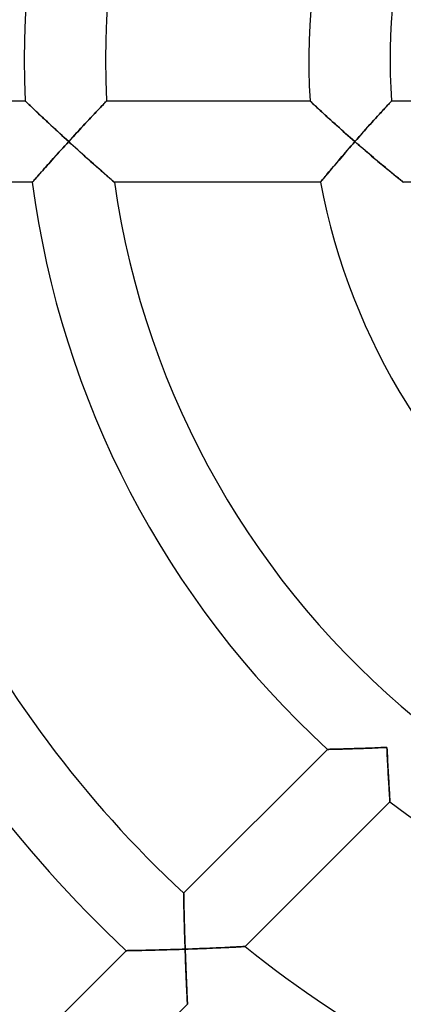
# Model space of a CAD drawing. Units: millimetres. Extents: x -231 to 231, y -231 to 231.
# Drawn here: x -46 to -27, y -46 to 2 of the extents above; entities that cross this region are included whole.
import ezdxf

# ---------------------------------------------------------------- set-up
doc = ezdxf.new("R2010")
doc.units = ezdxf.units.MM
doc.layers.add('HIDDEN', color=7, linetype='Continuous')
doc.layers.add('THICK', color=7, linetype='Continuous')

msp = doc.modelspace()

# ---------------------------------------------------------------- linework, layer by layer
at = {"layer": 'HIDDEN'}
for p, q in [((-45.957, -2), (-45.951, -2.006)), ((-45.951, -2.006), (-45.934, -2.022)), ((-45.934, -2.022), (-45.906, -2.048)), ((-45.906, -2.048), (-45.868, -2.085)), ((-45.868, -2.085), (-45.82, -2.131)), ((-45.82, -2.131), (-45.764, -2.184)), ((-45.764, -2.184), (-45.7, -2.245)), ((-45.7, -2.245), (-45.63, -2.312)), ((-45.63, -2.312), (-45.553, -2.384)), ((-45.553, -2.384), (-45.472, -2.462)), ((-42.397, -2.469), (-42.322, -2.389)), ((-42.322, -2.389), (-42.251, -2.315)), ((-42.251, -2.315), (-42.186, -2.246)), ((-42.186, -2.246), (-42.128, -2.185)), ((-42.128, -2.185), (-42.077, -2.131)), ((-42.077, -2.131), (-42.033, -2.085)), ((-42.033, -2.085), (-41.998, -2.048)), ((-41.998, -2.048), (-41.973, -2.022)), ((-41.973, -2.022), (-41.958, -2.005)), ((-41.958, -2.005), (-41.952, -2)), ((-31.937, -2), (-31.931, -2.006)), ((-31.931, -2.006), (-31.914, -2.022)), ((-31.914, -2.022), (-31.885, -2.049)), ((-31.885, -2.049), (-31.845, -2.087)), ((-31.845, -2.087), (-31.796, -2.133)), ((-31.796, -2.133), (-31.737, -2.187)), ((-31.737, -2.187), (-31.671, -2.249)), ((-31.671, -2.249), (-31.598, -2.317)), ((-31.598, -2.317), (-31.519, -2.39)), ((-31.519, -2.39), (-31.435, -2.468)), ((-28.373, -2.481), (-28.302, -2.404)), ((-28.302, -2.404), (-28.237, -2.333)), ((-28.237, -2.333), (-28.177, -2.268)), ((-28.177, -2.268), (-28.123, -2.209)), ((-28.123, -2.209), (-28.074, -2.156)), ((-28.074, -2.156), (-28.031, -2.11)), ((-28.031, -2.11), (-27.995, -2.072)), ((-27.995, -2.072), (-27.966, -2.041)), ((-27.966, -2.041), (-27.945, -2.018)), ((-27.945, -2.018), (-27.933, -2.005)), ((-27.933, -2.005), (-27.928, -2)), ((-45.472, -2.462), (-45.385, -2.544)), ((-45.385, -2.544), (-45.295, -2.629)), ((-45.295, -2.629), (-45.201, -2.717)), ((-45.201, -2.717), (-45.105, -2.808)), ((-45.105, -2.808), (-45.006, -2.901)), ((-45.006, -2.901), (-44.904, -2.996)), ((-42.828, -2.928), (-42.736, -2.83)), ((-42.736, -2.83), (-42.647, -2.735)), ((-42.647, -2.735), (-42.56, -2.642)), ((-42.56, -2.642), (-42.477, -2.553)), ((-42.477, -2.553), (-42.397, -2.469)), ((-31.435, -2.468), (-31.346, -2.55)), ((-31.346, -2.55), (-31.253, -2.636)), ((-31.253, -2.636), (-31.157, -2.724)), ((-31.157, -2.724), (-31.058, -2.815)), ((-31.058, -2.815), (-30.955, -2.908)), ((-28.796, -2.946), (-28.703, -2.844)), ((-28.703, -2.844), (-28.614, -2.745)), ((-28.614, -2.745), (-28.529, -2.652)), ((-28.529, -2.652), (-28.449, -2.564)), ((-28.449, -2.564), (-28.373, -2.481)), ((-44.904, -2.996), (-44.8, -3.093)), ((-44.8, -3.093), (-44.695, -3.191)), ((-44.695, -3.191), (-44.589, -3.29)), ((-44.589, -3.29), (-44.481, -3.39)), ((-44.481, -3.39), (-44.372, -3.491)), ((-43.313, -3.45), (-43.214, -3.343)), ((-43.214, -3.343), (-43.115, -3.236)), ((-43.115, -3.236), (-43.018, -3.132)), ((-43.018, -3.132), (-42.922, -3.029)), ((-42.922, -3.029), (-42.828, -2.928)), ((-30.955, -2.908), (-30.851, -3.003)), ((-30.851, -3.003), (-30.744, -3.1)), ((-30.744, -3.1), (-30.636, -3.198)), ((-30.636, -3.198), (-30.526, -3.297)), ((-30.526, -3.297), (-30.415, -3.396)), ((-29.3, -3.51), (-29.195, -3.391)), ((-29.195, -3.391), (-29.091, -3.275)), ((-29.091, -3.275), (-28.99, -3.162)), ((-28.99, -3.162), (-28.892, -3.052)), ((-28.892, -3.052), (-28.796, -2.946)), ((-44.372, -3.491), (-44.262, -3.592)), ((-44.262, -3.592), (-44.152, -3.694)), ((-44.152, -3.694), (-44.041, -3.796)), ((-44.041, -3.796), (-43.929, -3.898)), ((-43.716, -3.889), (-43.615, -3.778)), ((-43.615, -3.778), (-43.514, -3.668)), ((-43.514, -3.668), (-43.413, -3.559)), ((-43.413, -3.559), (-43.313, -3.45)), ((-30.415, -3.396), (-30.303, -3.496)), ((-30.303, -3.496), (-30.19, -3.596)), ((-30.19, -3.596), (-30.076, -3.697)), ((-30.076, -3.697), (-29.962, -3.798)), ((-29.962, -3.798), (-29.847, -3.899)), ((-29.732, -4), (-29.624, -3.876)), ((-29.624, -3.876), (-29.515, -3.753)), ((-29.515, -3.753), (-29.407, -3.63)), ((-29.407, -3.63), (-29.3, -3.51)), ((-44.096, -4.305), (-44.187, -4.406)), ((-44.003, -4.204), (-44.096, -4.305)), ((-43.911, -4.102), (-44.003, -4.204)), ((-43.929, -3.898), (-43.818, -4)), ((-43.818, -4), (-43.911, -4.102)), ((-43.818, -4), (-43.716, -3.889)), ((-43.705, -4.103), (-43.818, -4)), ((-43.591, -4.207), (-43.705, -4.103)), ((-43.477, -4.309), (-43.591, -4.207)), ((-43.364, -4.412), (-43.477, -4.309)), ((-29.999, -4.307), (-30.088, -4.409)), ((-29.911, -4.205), (-29.999, -4.307)), ((-29.822, -4.102), (-29.911, -4.205)), ((-29.847, -3.899), (-29.732, -4)), ((-29.732, -4), (-29.822, -4.102)), ((-29.63, -4.089), (-29.732, -4)), ((-29.527, -4.178), (-29.63, -4.089)), ((-29.425, -4.267), (-29.527, -4.178)), ((-29.322, -4.356), (-29.425, -4.267)), ((-29.22, -4.444), (-29.322, -4.356)), ((-44.546, -4.804), (-44.633, -4.901)), ((-44.458, -4.706), (-44.546, -4.804)), ((-44.369, -4.607), (-44.458, -4.706)), ((-44.278, -4.507), (-44.369, -4.607)), ((-44.187, -4.406), (-44.278, -4.507)), ((-43.252, -4.514), (-43.364, -4.412)), ((-43.14, -4.614), (-43.252, -4.514)), ((-43.029, -4.714), (-43.14, -4.614)), ((-42.918, -4.813), (-43.029, -4.714)), ((-42.809, -4.91), (-42.918, -4.813)), ((-30.432, -4.809), (-30.514, -4.906)), ((-30.347, -4.711), (-30.432, -4.809)), ((-30.262, -4.611), (-30.347, -4.711)), ((-30.175, -4.51), (-30.262, -4.611)), ((-30.088, -4.409), (-30.175, -4.51)), ((-29.118, -4.532), (-29.22, -4.444)), ((-29.016, -4.618), (-29.118, -4.532)), ((-28.915, -4.704), (-29.016, -4.618)), ((-28.815, -4.789), (-28.915, -4.704)), ((-28.716, -4.874), (-28.815, -4.789)), ((-44.962, -5.269), (-45.038, -5.356)), ((-44.883, -5.181), (-44.962, -5.269)), ((-44.801, -5.089), (-44.883, -5.181)), ((-44.718, -4.996), (-44.801, -5.089)), ((-44.633, -4.901), (-44.718, -4.996)), ((-42.701, -5.006), (-42.809, -4.91)), ((-42.595, -5.101), (-42.701, -5.006)), ((-42.491, -5.193), (-42.595, -5.101)), ((-42.389, -5.283), (-42.491, -5.193)), ((-42.29, -5.37), (-42.389, -5.283)), ((-30.828, -5.276), (-30.9, -5.362)), ((-30.753, -5.187), (-30.828, -5.276)), ((-30.675, -5.096), (-30.753, -5.187)), ((-30.596, -5.002), (-30.675, -5.096)), ((-30.514, -4.906), (-30.596, -5.002)), ((-28.617, -4.957), (-28.716, -4.874)), ((-28.519, -5.039), (-28.617, -4.957)), ((-28.422, -5.12), (-28.519, -5.039)), ((-28.327, -5.2), (-28.422, -5.12)), ((-28.234, -5.277), (-28.327, -5.2)), ((-28.143, -5.353), (-28.234, -5.277)), ((-45.421, -5.789), (-45.468, -5.842)), ((-45.369, -5.729), (-45.421, -5.789)), ((-45.311, -5.664), (-45.369, -5.729)), ((-45.249, -5.593), (-45.311, -5.664)), ((-45.182, -5.518), (-45.249, -5.593)), ((-45.112, -5.438), (-45.182, -5.518)), ((-45.038, -5.356), (-45.112, -5.438)), ((-42.194, -5.454), (-42.29, -5.37)), ((-42.102, -5.536), (-42.194, -5.454)), ((-42.014, -5.613), (-42.102, -5.536)), ((-41.931, -5.685), (-42.014, -5.613)), ((-41.855, -5.752), (-41.931, -5.685)), ((-41.785, -5.813), (-41.855, -5.752)), ((-41.723, -5.867), (-41.785, -5.813)), ((-31.26, -5.793), (-31.304, -5.845)), ((-31.211, -5.734), (-31.26, -5.793)), ((-31.157, -5.669), (-31.211, -5.734)), ((-31.099, -5.599), (-31.157, -5.669)), ((-31.036, -5.524), (-31.099, -5.599)), ((-30.97, -5.445), (-31.036, -5.524)), ((-30.9, -5.362), (-30.97, -5.445)), ((-28.054, -5.426), (-28.143, -5.353)), ((-27.968, -5.497), (-28.054, -5.426)), ((-27.885, -5.565), (-27.968, -5.497)), ((-27.805, -5.631), (-27.885, -5.565)), ((-27.729, -5.693), (-27.805, -5.631)), ((-27.658, -5.751), (-27.729, -5.693)), ((-27.592, -5.804), (-27.658, -5.751)), ((-27.532, -5.853), (-27.592, -5.804)), ((-45.603, -5.995), (-45.607, -6)), ((-45.591, -5.982), (-45.603, -5.995)), ((-45.571, -5.959), (-45.591, -5.982)), ((-45.544, -5.928), (-45.571, -5.959)), ((-45.509, -5.889), (-45.544, -5.928)), ((-45.468, -5.842), (-45.509, -5.889)), ((-41.67, -5.913), (-41.723, -5.867)), ((-41.627, -5.95), (-41.67, -5.913)), ((-41.595, -5.978), (-41.627, -5.95)), ((-41.576, -5.994), (-41.595, -5.978)), ((-41.569, -6), (-41.576, -5.994)), ((-31.429, -5.995), (-31.432, -6)), ((-31.418, -5.982), (-31.429, -5.995)), ((-31.399, -5.96), (-31.418, -5.982)), ((-31.374, -5.93), (-31.399, -5.96)), ((-31.342, -5.891), (-31.374, -5.93)), ((-31.304, -5.845), (-31.342, -5.891)), ((-27.479, -5.896), (-27.532, -5.853)), ((-27.434, -5.932), (-27.479, -5.896)), ((-27.398, -5.961), (-27.434, -5.932)), ((-27.371, -5.983), (-27.398, -5.961)), ((-27.355, -5.996), (-27.371, -5.983)), ((-27.35, -6), (-27.355, -5.996)), ((-31.074, -33.91), (-31.082, -33.91)), ((-31.05, -33.91), (-31.074, -33.91)), ((-31.012, -33.909), (-31.05, -33.91)), ((-30.959, -33.908), (-31.012, -33.909)), ((-30.893, -33.906), (-30.959, -33.908)), ((-30.816, -33.904), (-30.893, -33.906)), ((-30.728, -33.902), (-30.816, -33.904)), ((-30.63, -33.9), (-30.728, -33.902)), ((-30.525, -33.897), (-30.63, -33.9)), ((-30.412, -33.894), (-30.525, -33.897)), ((-30.294, -33.891), (-30.412, -33.894)), ((-30.17, -33.887), (-30.294, -33.891)), ((-30.041, -33.883), (-30.17, -33.887)), ((-29.909, -33.879), (-30.041, -33.883)), ((-29.773, -33.875), (-29.909, -33.879)), ((-29.634, -33.871), (-29.773, -33.875)), ((-29.492, -33.866), (-29.634, -33.871)), ((-29.348, -33.861), (-29.492, -33.866)), ((-29.202, -33.855), (-29.348, -33.861)), ((-29.056, -33.85), (-29.202, -33.855)), ((-28.908, -33.844), (-29.056, -33.85)), ((-28.758, -33.838), (-28.908, -33.844)), ((-28.608, -33.832), (-28.758, -33.838)), ((-28.457, -33.826), (-28.608, -33.832)), ((-28.306, -33.819), (-28.457, -33.826)), ((-28.155, -33.812), (-28.306, -33.819)), ((-28.149, -33.95), (-28.155, -33.812)), ((-28.143, -34.087), (-28.149, -33.95)), ((-28.136, -34.224), (-28.143, -34.087)), ((-28.129, -34.361), (-28.136, -34.224)), ((-28.122, -34.497), (-28.129, -34.361)), ((-28.116, -34.631), (-28.122, -34.497)), ((-28.109, -34.764), (-28.116, -34.631)), ((-28.102, -34.896), (-28.109, -34.764)), ((-28.095, -35.026), (-28.102, -34.896)), ((-28.088, -35.153), (-28.095, -35.026)), ((-28.081, -35.278), (-28.088, -35.153)), ((-28.074, -35.4), (-28.081, -35.278)), ((-28.067, -35.519), (-28.074, -35.4)), ((-28.06, -35.634), (-28.067, -35.519)), ((-28.053, -35.744), (-28.06, -35.634)), ((-28.047, -35.85), (-28.053, -35.744)), ((-28.041, -35.95), (-28.047, -35.85)), ((-28.035, -36.044), (-28.041, -35.95)), ((-28.03, -36.132), (-28.035, -36.044)), ((-28.024, -36.211), (-28.03, -36.132)), ((-28.02, -36.282), (-28.024, -36.211)), ((-28.016, -36.344), (-28.02, -36.282)), ((-28.013, -36.396), (-28.016, -36.344)), ((-28.01, -36.438), (-28.013, -36.396)), ((-28.008, -36.467), (-28.01, -36.438)), ((-28.007, -36.486), (-28.008, -36.467)), ((-28.006, -36.492), (-28.007, -36.486)), ((-38.159, -40.987), (-38.158, -40.995)), ((-38.158, -40.995), (-38.158, -41.017)), ((-38.158, -41.017), (-38.157, -41.055)), ((-38.157, -41.055), (-38.156, -41.106)), ((-38.156, -41.106), (-38.155, -41.17)), ((-38.155, -41.17), (-38.154, -41.245)), ((-38.154, -41.245), (-38.152, -41.331)), ((-38.152, -41.331), (-38.15, -41.426)), ((-38.15, -41.426), (-38.148, -41.53)), ((-38.148, -41.53), (-38.146, -41.641)), ((-38.146, -41.641), (-38.143, -41.758)), ((-38.143, -41.758), (-38.14, -41.881)), ((-38.14, -41.881), (-38.137, -42.009)), ((-38.137, -42.009), (-38.134, -42.141)), ((-38.134, -42.141), (-38.13, -42.276)), ((-38.13, -42.276), (-38.127, -42.415)), ((-38.127, -42.415), (-38.123, -42.556)), ((-38.123, -42.556), (-38.119, -42.7)), ((-38.119, -42.7), (-38.115, -42.846)), ((-38.115, -42.846), (-38.11, -42.993)), ((-38.11, -42.993), (-38.106, -43.141)), ((-38.106, -43.141), (-38.101, -43.291)), ((-38.101, -43.291), (-38.096, -43.441)), ((-38.096, -43.441), (-38.091, -43.592)), ((-38.091, -43.592), (-38.086, -43.743)), ((-40.981, -43.817), (-40.989, -43.817)), ((-40.96, -43.817), (-40.981, -43.817)), ((-40.925, -43.816), (-40.96, -43.817)), ((-40.876, -43.815), (-40.925, -43.816)), ((-40.816, -43.814), (-40.876, -43.815)), ((-40.744, -43.813), (-40.816, -43.814)), ((-40.663, -43.811), (-40.744, -43.813)), ((-40.573, -43.81), (-40.663, -43.811)), ((-40.475, -43.808), (-40.573, -43.81)), ((-40.37, -43.806), (-40.475, -43.808)), ((-40.259, -43.803), (-40.37, -43.806)), ((-40.142, -43.801), (-40.259, -43.803)), ((-40.021, -43.798), (-40.142, -43.801)), ((-39.897, -43.795), (-40.021, -43.798)), ((-39.769, -43.792), (-39.897, -43.795)), ((-39.637, -43.789), (-39.769, -43.792)), ((-39.503, -43.786), (-39.637, -43.789)), ((-39.367, -43.782), (-39.503, -43.786)), ((-39.229, -43.778), (-39.367, -43.782)), ((-39.089, -43.774), (-39.229, -43.778)), ((-38.949, -43.77), (-39.089, -43.774)), ((-38.807, -43.766), (-38.949, -43.77)), ((-38.664, -43.762), (-38.807, -43.766)), ((-38.52, -43.757), (-38.664, -43.762)), ((-38.375, -43.753), (-38.52, -43.757)), ((-38.231, -43.748), (-38.375, -43.753)), ((-38.086, -43.743), (-38.231, -43.748)), ((-38.086, -43.743), (-37.934, -43.738)), ((-38.081, -43.882), (-38.086, -43.743)), ((-38.076, -44.02), (-38.081, -43.882)), ((-38.071, -44.158), (-38.076, -44.02)), ((-37.934, -43.738), (-37.783, -43.732)), ((-37.783, -43.732), (-37.631, -43.727)), ((-37.631, -43.727), (-37.48, -43.721)), ((-37.48, -43.721), (-37.33, -43.715)), ((-37.33, -43.715), (-37.181, -43.709)), ((-37.181, -43.709), (-37.033, -43.703)), ((-37.033, -43.703), (-36.887, -43.697)), ((-36.887, -43.697), (-36.743, -43.691)), ((-36.743, -43.691), (-36.6, -43.685)), ((-36.6, -43.685), (-36.46, -43.678)), ((-36.46, -43.678), (-36.323, -43.672)), ((-36.323, -43.672), (-36.19, -43.666)), ((-36.19, -43.666), (-36.06, -43.66)), ((-36.06, -43.66), (-35.934, -43.654)), ((-35.934, -43.654), (-35.814, -43.648)), ((-35.814, -43.648), (-35.699, -43.642)), ((-35.699, -43.642), (-35.592, -43.637)), ((-35.592, -43.637), (-35.493, -43.632)), ((-35.493, -43.632), (-35.403, -43.627)), ((-35.403, -43.627), (-35.323, -43.623)), ((-35.323, -43.623), (-35.255, -43.619)), ((-35.255, -43.619), (-35.2, -43.617)), ((-35.2, -43.617), (-35.16, -43.614)), ((-35.16, -43.614), (-35.136, -43.613)), ((-35.136, -43.613), (-35.127, -43.613)), ((-38.066, -44.296), (-38.071, -44.158)), ((-38.061, -44.433), (-38.066, -44.296)), ((-38.056, -44.568), (-38.061, -44.433)), ((-38.05, -44.703), (-38.056, -44.568)), ((-38.045, -44.835), (-38.05, -44.703)), ((-38.039, -44.967), (-38.045, -44.835)), ((-38.034, -45.095), (-38.039, -44.967)), ((-38.029, -45.222), (-38.034, -45.095)), ((-38.023, -45.345), (-38.029, -45.222)), ((-38.018, -45.465), (-38.023, -45.345)), ((-38.013, -45.582), (-38.018, -45.465)), ((-38.008, -45.694), (-38.013, -45.582)), ((-38.003, -45.801), (-38.008, -45.694)), ((-37.998, -45.903), (-38.003, -45.801)), ((-37.993, -45.999), (-37.998, -45.903)), ((-37.989, -46.088), (-37.993, -45.999)), ((-37.985, -46.169), (-37.989, -46.088)), ((-37.982, -46.242), (-37.985, -46.169)), ((-37.979, -46.305), (-37.982, -46.242)), ((-37.976, -46.358), (-37.979, -46.305)), ((-37.974, -46.401), (-37.976, -46.358)), ((-37.972, -46.431), (-37.974, -46.401)), ((-37.971, -46.45), (-37.972, -46.431)), ((-37.971, -46.456), (-37.971, -46.45))]:
    msp.add_line(p, q, dxfattribs=at)
at = {"layer": 'THICK'}
for p, q in [((-55.964, -2), (-45.957, -2)), ((-45.951, -2.005), (-45.957, -2)), ((-45.935, -2.02), (-45.951, -2.005)), ((-45.909, -2.045), (-45.935, -2.02)), ((-45.874, -2.079), (-45.909, -2.045)), ((-45.829, -2.121), (-45.874, -2.079)), ((-45.777, -2.171), (-45.829, -2.121)), ((-45.717, -2.228), (-45.777, -2.171)), ((-45.651, -2.291), (-45.717, -2.228)), ((-45.579, -2.36), (-45.651, -2.291)), ((-45.502, -2.433), (-45.579, -2.36)), ((-42.32, -2.387), (-42.388, -2.459)), ((-42.257, -2.32), (-42.32, -2.387)), ((-42.198, -2.258), (-42.257, -2.32)), ((-42.144, -2.201), (-42.198, -2.258)), ((-42.096, -2.151), (-42.144, -2.201)), ((-42.053, -2.106), (-42.096, -2.151)), ((-42.018, -2.069), (-42.053, -2.106)), ((-41.99, -2.039), (-42.018, -2.069)), ((-41.969, -2.018), (-41.99, -2.039)), ((-41.957, -2.004), (-41.969, -2.018)), ((-41.952, -2), (-41.957, -2.004)), ((-41.952, -2), (-31.937, -2)), ((-31.932, -2.005), (-31.937, -2)), ((-31.915, -2.021), (-31.932, -2.005)), ((-31.889, -2.046), (-31.915, -2.021)), ((-31.852, -2.081), (-31.889, -2.046)), ((-31.805, -2.124), (-31.852, -2.081)), ((-31.751, -2.175), (-31.805, -2.124)), ((-31.689, -2.232), (-31.751, -2.175)), ((-31.621, -2.296), (-31.689, -2.232)), ((-31.546, -2.365), (-31.621, -2.296)), ((-31.467, -2.439), (-31.546, -2.365)), ((-28.26, -2.358), (-28.329, -2.433)), ((-28.196, -2.289), (-28.26, -2.358)), ((-28.138, -2.226), (-28.196, -2.289)), ((-28.085, -2.169), (-28.138, -2.226)), ((-28.039, -2.119), (-28.085, -2.169)), ((-28, -2.077), (-28.039, -2.119)), ((-27.969, -2.044), (-28, -2.077)), ((-27.947, -2.02), (-27.969, -2.044)), ((-27.933, -2.005), (-27.947, -2.02)), ((-27.928, -2), (-27.933, -2.005)), ((-27.928, -2), (-17.889, -2)), ((-45.421, -2.51), (-45.502, -2.433)), ((-45.336, -2.59), (-45.421, -2.51)), ((-45.247, -2.674), (-45.336, -2.59)), ((-45.155, -2.76), (-45.247, -2.674)), ((-45.061, -2.849), (-45.155, -2.76)), ((-44.965, -2.939), (-45.061, -2.849)), ((-42.795, -2.892), (-42.888, -2.992)), ((-42.705, -2.797), (-42.795, -2.892)), ((-42.62, -2.706), (-42.705, -2.797)), ((-42.538, -2.619), (-42.62, -2.706)), ((-42.461, -2.537), (-42.538, -2.619)), ((-42.388, -2.459), (-42.461, -2.537)), ((-31.383, -2.516), (-31.467, -2.439)), ((-31.295, -2.597), (-31.383, -2.516)), ((-31.204, -2.681), (-31.295, -2.597)), ((-31.11, -2.768), (-31.204, -2.681)), ((-31.012, -2.856), (-31.11, -2.768)), ((-30.913, -2.947), (-31.012, -2.856)), ((-28.723, -2.865), (-28.809, -2.961)), ((-28.638, -2.772), (-28.723, -2.865)), ((-28.556, -2.682), (-28.638, -2.772)), ((-28.477, -2.595), (-28.556, -2.682)), ((-28.401, -2.512), (-28.477, -2.595)), ((-28.329, -2.433), (-28.401, -2.512)), ((-44.866, -3.032), (-44.965, -2.939)), ((-44.766, -3.125), (-44.866, -3.032)), ((-44.664, -3.22), (-44.766, -3.125)), ((-44.561, -3.316), (-44.664, -3.22)), ((-44.457, -3.412), (-44.561, -3.316)), ((-43.183, -3.31), (-43.286, -3.421)), ((-43.083, -3.201), (-43.183, -3.31)), ((-42.984, -3.095), (-43.083, -3.201)), ((-42.888, -2.992), (-42.984, -3.095)), ((-30.811, -3.039), (-30.913, -2.947)), ((-30.708, -3.133), (-30.811, -3.039)), ((-30.603, -3.227), (-30.708, -3.133)), ((-30.497, -3.322), (-30.603, -3.227)), ((-30.39, -3.418), (-30.497, -3.322)), ((-29.17, -3.363), (-29.262, -3.467)), ((-29.078, -3.26), (-29.17, -3.363)), ((-28.987, -3.158), (-29.078, -3.26)), ((-28.897, -3.059), (-28.987, -3.158)), ((-28.809, -2.961), (-28.897, -3.059)), ((-44.352, -3.509), (-44.457, -3.412)), ((-44.246, -3.607), (-44.352, -3.509)), ((-44.139, -3.705), (-44.246, -3.607)), ((-44.032, -3.804), (-44.139, -3.705)), ((-43.925, -3.902), (-44.032, -3.804)), ((-43.602, -3.765), (-43.71, -3.882)), ((-43.496, -3.649), (-43.602, -3.765)), ((-43.39, -3.534), (-43.496, -3.649)), ((-43.286, -3.421), (-43.39, -3.534)), ((-30.282, -3.514), (-30.39, -3.418)), ((-30.173, -3.611), (-30.282, -3.514)), ((-30.064, -3.709), (-30.173, -3.611)), ((-29.953, -3.806), (-30.064, -3.709)), ((-29.843, -3.903), (-29.953, -3.806)), ((-29.544, -3.785), (-29.638, -3.892)), ((-29.449, -3.678), (-29.544, -3.785)), ((-29.356, -3.572), (-29.449, -3.678)), ((-29.262, -3.467), (-29.356, -3.572)), ((-44.201, -4.422), (-44.106, -4.317)), ((-44.106, -4.317), (-44.01, -4.211)), ((-44.01, -4.211), (-43.914, -4.106)), ((-43.818, -4), (-43.925, -3.902)), ((-43.914, -4.106), (-43.818, -4)), ((-43.71, -3.882), (-43.818, -4)), ((-43.818, -4), (-43.657, -4.146)), ((-43.657, -4.146), (-43.498, -4.291)), ((-43.498, -4.291), (-43.34, -4.434)), ((-30.101, -4.425), (-30.01, -4.319)), ((-30.01, -4.319), (-29.918, -4.213)), ((-29.918, -4.213), (-29.825, -4.106)), ((-29.732, -4), (-29.843, -3.903)), ((-29.825, -4.106), (-29.732, -4)), ((-29.638, -3.892), (-29.732, -4)), ((-29.732, -4), (-29.564, -4.146)), ((-29.564, -4.146), (-29.397, -4.292)), ((-29.397, -4.292), (-29.231, -4.435)), ((-44.662, -4.934), (-44.573, -4.834)), ((-44.573, -4.834), (-44.482, -4.733)), ((-44.482, -4.733), (-44.389, -4.63)), ((-44.389, -4.63), (-44.296, -4.526)), ((-44.296, -4.526), (-44.201, -4.422)), ((-43.34, -4.434), (-43.184, -4.574)), ((-43.184, -4.574), (-43.032, -4.711)), ((-43.032, -4.711), (-42.883, -4.844)), ((-42.883, -4.844), (-42.739, -4.972)), ((-30.543, -4.94), (-30.457, -4.839)), ((-30.457, -4.839), (-30.37, -4.737)), ((-30.37, -4.737), (-30.281, -4.634)), ((-30.281, -4.634), (-30.192, -4.53)), ((-30.192, -4.53), (-30.101, -4.425)), ((-29.231, -4.435), (-29.067, -4.575)), ((-29.067, -4.575), (-28.907, -4.712)), ((-28.907, -4.712), (-28.75, -4.844)), ((-28.75, -4.844), (-28.598, -4.972)), ((-45.078, -5.401), (-45, -5.313)), ((-45, -5.313), (-44.919, -5.222)), ((-44.919, -5.222), (-44.836, -5.128)), ((-44.836, -5.128), (-44.75, -5.032)), ((-44.75, -5.032), (-44.662, -4.934)), ((-42.739, -4.972), (-42.6, -5.096)), ((-42.6, -5.096), (-42.466, -5.215)), ((-42.466, -5.215), (-42.34, -5.326)), ((-42.34, -5.326), (-42.221, -5.431)), ((-30.938, -5.407), (-30.864, -5.319)), ((-30.864, -5.319), (-30.788, -5.228)), ((-30.788, -5.228), (-30.708, -5.135)), ((-30.708, -5.135), (-30.627, -5.038)), ((-30.627, -5.038), (-30.543, -4.94)), ((-28.598, -4.972), (-28.452, -5.096)), ((-28.452, -5.096), (-28.311, -5.213)), ((-28.311, -5.213), (-28.176, -5.325)), ((-28.176, -5.325), (-28.05, -5.429)), ((-45.458, -5.831), (-45.408, -5.773)), ((-45.408, -5.773), (-45.352, -5.709)), ((-45.352, -5.709), (-45.29, -5.64)), ((-45.29, -5.64), (-45.223, -5.564)), ((-45.223, -5.564), (-45.153, -5.485)), ((-45.153, -5.485), (-45.078, -5.401)), ((-42.221, -5.431), (-42.11, -5.528)), ((-42.11, -5.528), (-42.008, -5.618)), ((-42.008, -5.618), (-41.916, -5.699)), ((-41.916, -5.699), (-41.832, -5.772)), ((-41.832, -5.772), (-41.757, -5.837)), ((-31.295, -5.834), (-31.248, -5.777)), ((-31.248, -5.777), (-31.195, -5.714)), ((-31.195, -5.714), (-31.137, -5.645)), ((-31.137, -5.645), (-31.075, -5.57)), ((-31.075, -5.57), (-31.008, -5.491)), ((-31.008, -5.491), (-30.938, -5.407)), ((-28.05, -5.429), (-27.932, -5.526)), ((-27.932, -5.526), (-27.823, -5.616)), ((-27.823, -5.616), (-27.724, -5.696)), ((-27.724, -5.696), (-27.635, -5.769)), ((-27.635, -5.769), (-27.554, -5.835)), ((-45.607, -6), (-55.678, -6)), ((-45.607, -6), (-45.603, -5.995)), ((-45.603, -5.995), (-45.59, -5.98)), ((-45.59, -5.98), (-45.568, -5.956)), ((-45.568, -5.956), (-45.539, -5.923)), ((-45.539, -5.923), (-45.502, -5.88)), ((-45.502, -5.88), (-45.458, -5.831)), ((-41.757, -5.837), (-41.693, -5.893)), ((-41.693, -5.893), (-41.64, -5.939)), ((-41.64, -5.939), (-41.601, -5.972)), ((-41.601, -5.972), (-41.577, -5.993)), ((-41.577, -5.993), (-41.569, -6)), ((-31.432, -6), (-41.569, -6)), ((-31.432, -6), (-31.428, -5.995)), ((-31.428, -5.995), (-31.417, -5.981)), ((-31.417, -5.981), (-31.397, -5.957)), ((-31.397, -5.957), (-31.37, -5.924)), ((-31.37, -5.924), (-31.335, -5.883)), ((-31.335, -5.883), (-31.295, -5.834)), ((-27.554, -5.835), (-27.485, -5.891)), ((-27.485, -5.891), (-27.427, -5.937)), ((-27.427, -5.937), (-27.385, -5.972)), ((-27.385, -5.972), (-27.359, -5.993)), ((-27.359, -5.993), (-27.35, -6)), ((-16.971, -6), (-27.35, -6)), ((-38.159, -40.987), (-31.082, -33.91)), ((-31.082, -33.91), (-31.075, -33.91)), ((-31.075, -33.91), (-31.053, -33.91)), ((-31.053, -33.91), (-31.017, -33.909)), ((-31.017, -33.909), (-30.968, -33.908)), ((-30.968, -33.908), (-30.906, -33.906)), ((-30.906, -33.906), (-30.834, -33.905)), ((-30.834, -33.905), (-30.751, -33.903)), ((-30.751, -33.903), (-30.66, -33.9)), ((-30.66, -33.9), (-30.561, -33.898)), ((-30.561, -33.898), (-30.455, -33.895)), ((-30.455, -33.895), (-30.343, -33.892)), ((-30.343, -33.892), (-30.225, -33.889)), ((-30.225, -33.889), (-30.103, -33.885)), ((-30.103, -33.885), (-29.978, -33.882)), ((-29.978, -33.882), (-29.849, -33.878)), ((-29.849, -33.878), (-29.716, -33.873)), ((-29.716, -33.873), (-29.581, -33.869)), ((-29.581, -33.869), (-29.444, -33.864)), ((-29.444, -33.864), (-29.305, -33.859)), ((-29.305, -33.859), (-29.164, -33.854)), ((-29.164, -33.854), (-29.023, -33.849)), ((-29.023, -33.849), (-28.88, -33.843)), ((-28.88, -33.843), (-28.736, -33.837)), ((-28.736, -33.837), (-28.591, -33.831)), ((-28.591, -33.831), (-28.446, -33.825)), ((-28.446, -33.825), (-28.301, -33.819)), ((-28.301, -33.819), (-28.155, -33.812)), ((-28.155, -33.812), (-28.149, -33.955)), ((-28.149, -33.955), (-28.142, -34.098)), ((-28.142, -34.098), (-28.135, -34.24)), ((-28.135, -34.24), (-28.128, -34.382)), ((-28.128, -34.382), (-28.121, -34.523)), ((-28.121, -34.523), (-28.114, -34.662)), ((-28.114, -34.662), (-28.107, -34.8)), ((-28.107, -34.8), (-28.099, -34.936)), ((-28.099, -34.936), (-28.092, -35.07)), ((-28.092, -35.07), (-28.085, -35.202)), ((-28.085, -35.202), (-28.078, -35.33)), ((-28.078, -35.33), (-28.07, -35.455)), ((-28.07, -35.455), (-28.063, -35.577)), ((-28.063, -35.577), (-28.056, -35.694)), ((-28.056, -35.694), (-28.05, -35.806)), ((-28.05, -35.806), (-28.043, -35.913)), ((-28.043, -35.913), (-28.037, -36.013)), ((-28.037, -36.013), (-28.031, -36.106)), ((-28.031, -36.106), (-28.026, -36.191)), ((-28.026, -36.191), (-28.021, -36.267)), ((-28.021, -36.267), (-28.017, -36.333)), ((-28.017, -36.333), (-28.013, -36.389)), ((-28.006, -36.492), (-35.127, -43.613)), ((-28.013, -36.389), (-28.01, -36.433)), ((-28.01, -36.433), (-28.008, -36.465)), ((-28.008, -36.465), (-28.007, -36.485)), ((-28.007, -36.485), (-28.006, -36.492)), ((-38.158, -40.993), (-38.159, -40.987)), ((-38.158, -41.011), (-38.158, -40.993)), ((-38.158, -41.041), (-38.158, -41.011)), ((-38.157, -41.083), (-38.158, -41.041)), ((-38.156, -41.135), (-38.157, -41.083)), ((-38.155, -41.196), (-38.156, -41.135)), ((-38.153, -41.267), (-38.155, -41.196)), ((-38.152, -41.346), (-38.153, -41.267)), ((-38.15, -41.432), (-38.152, -41.346)), ((-38.148, -41.525), (-38.15, -41.432)), ((-38.146, -41.625), (-38.148, -41.525)), ((-38.143, -41.731), (-38.146, -41.625)), ((-38.141, -41.845), (-38.143, -41.731)), ((-38.138, -41.965), (-38.141, -41.845)), ((-38.135, -42.091), (-38.138, -41.965)), ((-38.132, -42.223), (-38.135, -42.091)), ((-38.128, -42.36), (-38.132, -42.223)), ((-38.124, -42.502), (-38.128, -42.36)), ((-38.12, -42.648), (-38.124, -42.502)), ((-38.116, -42.798), (-38.12, -42.648)), ((-38.112, -42.95), (-38.116, -42.798)), ((-38.107, -43.105), (-38.112, -42.95)), ((-38.102, -43.262), (-38.107, -43.105)), ((-38.097, -43.421), (-38.102, -43.262)), ((-38.092, -43.582), (-38.097, -43.421)), ((-38.086, -43.743), (-38.092, -43.582)), ((-48.063, -50.891), (-40.989, -43.817)), ((-40.989, -43.817), (-40.981, -43.817)), ((-40.981, -43.817), (-40.958, -43.817)), ((-40.958, -43.817), (-40.92, -43.816)), ((-40.92, -43.816), (-40.868, -43.815)), ((-40.868, -43.815), (-40.803, -43.814)), ((-40.803, -43.814), (-40.726, -43.812)), ((-40.726, -43.812), (-40.639, -43.811)), ((-40.639, -43.811), (-40.543, -43.809)), ((-40.543, -43.809), (-40.439, -43.807)), ((-40.439, -43.807), (-40.328, -43.805)), ((-40.328, -43.805), (-40.21, -43.802)), ((-40.21, -43.802), (-40.087, -43.8)), ((-40.087, -43.8), (-39.96, -43.797)), ((-39.96, -43.797), (-39.828, -43.794)), ((-39.828, -43.794), (-39.693, -43.79)), ((-39.693, -43.79), (-39.555, -43.787)), ((-39.555, -43.787), (-39.415, -43.783)), ((-39.415, -43.783), (-39.272, -43.779)), ((-39.272, -43.779), (-39.127, -43.776)), ((-39.127, -43.776), (-38.981, -43.771)), ((-38.981, -43.771), (-38.834, -43.767)), ((-38.834, -43.767), (-38.686, -43.763)), ((-38.686, -43.763), (-38.536, -43.758)), ((-38.536, -43.758), (-38.386, -43.753)), ((-38.386, -43.753), (-38.236, -43.748)), ((-38.236, -43.748), (-38.086, -43.743)), ((-37.907, -43.737), (-38.086, -43.743)), ((-38.086, -43.743), (-38.081, -43.887)), ((-38.081, -43.887), (-38.076, -44.031)), ((-38.076, -44.031), (-38.071, -44.174)), ((-37.729, -43.73), (-37.907, -43.737)), ((-37.553, -43.724), (-37.729, -43.73)), ((-37.379, -43.717), (-37.553, -43.724)), ((-37.208, -43.71), (-37.379, -43.717)), ((-37.04, -43.703), (-37.208, -43.71)), ((-36.875, -43.696), (-37.04, -43.703)), ((-36.714, -43.69), (-36.875, -43.696)), ((-36.558, -43.683), (-36.714, -43.69)), ((-36.407, -43.676), (-36.558, -43.683)), ((-36.262, -43.669), (-36.407, -43.676)), ((-36.125, -43.663), (-36.262, -43.669)), ((-35.994, -43.657), (-36.125, -43.663)), ((-35.871, -43.651), (-35.994, -43.657)), ((-35.756, -43.645), (-35.871, -43.651)), ((-35.65, -43.64), (-35.756, -43.645)), ((-35.551, -43.635), (-35.65, -43.64)), ((-35.46, -43.63), (-35.551, -43.635)), ((-35.377, -43.626), (-35.46, -43.63)), ((-35.305, -43.622), (-35.377, -43.626)), ((-35.243, -43.619), (-35.305, -43.622)), ((-35.193, -43.616), (-35.243, -43.619)), ((-35.157, -43.614), (-35.193, -43.616)), ((-35.135, -43.613), (-35.157, -43.614)), ((-35.127, -43.613), (-35.135, -43.613)), ((-38.071, -44.174), (-38.065, -44.317)), ((-38.065, -44.317), (-38.06, -44.459)), ((-38.06, -44.459), (-38.054, -44.599)), ((-38.054, -44.599), (-38.049, -44.739)), ((-38.049, -44.739), (-38.043, -44.876)), ((-38.043, -44.876), (-38.038, -45.011)), ((-38.038, -45.011), (-38.032, -45.144)), ((-38.032, -45.144), (-38.026, -45.274)), ((-38.026, -45.274), (-38.021, -45.401)), ((-38.021, -45.401), (-38.015, -45.524)), ((-38.015, -45.524), (-38.01, -45.643)), ((-38.01, -45.643), (-38.005, -45.757)), ((-38.005, -45.757), (-38, -45.865)), ((-38, -45.865), (-37.995, -45.967)), ((-37.995, -45.967), (-37.99, -46.061)), ((-37.971, -46.456), (-45.073, -53.558)), ((-37.99, -46.061), (-37.986, -46.148)), ((-37.986, -46.148), (-37.983, -46.226)), ((-37.983, -46.226), (-37.979, -46.294)), ((-37.979, -46.294), (-37.976, -46.351)), ((-37.976, -46.351), (-37.974, -46.396)), ((-37.974, -46.396), (-37.972, -46.429)), ((-37.972, -46.429), (-37.971, -46.45)), ((-37.971, -46.45), (-37.971, -46.456))]:
    msp.add_line(p, q, dxfattribs=at)
for radius, start, end in [(200, 91.71914, 180.573), (42, 98.2132, 182.7294), (56, 141.1506, 182.0467), (32, 100.8069, 183.5833), (46, 142.4947, 182.4919), (28, 102.3736, 184.0961), (200, 181.71914, 270.57298), (60, 185.73918, 226.91021), (56, 186.1506, 227.0467), (46, 187.4947, 227.4919), (42, 188.2132, 272.7294), (32, 190.8069, 273.5833), (46, 232.4947, 272.4919), (56, 231.1506, 272.0467)]:
    msp.add_arc((0, 0), radius, start, end, dxfattribs=at)

doc.saveas('drawing.dxf')
